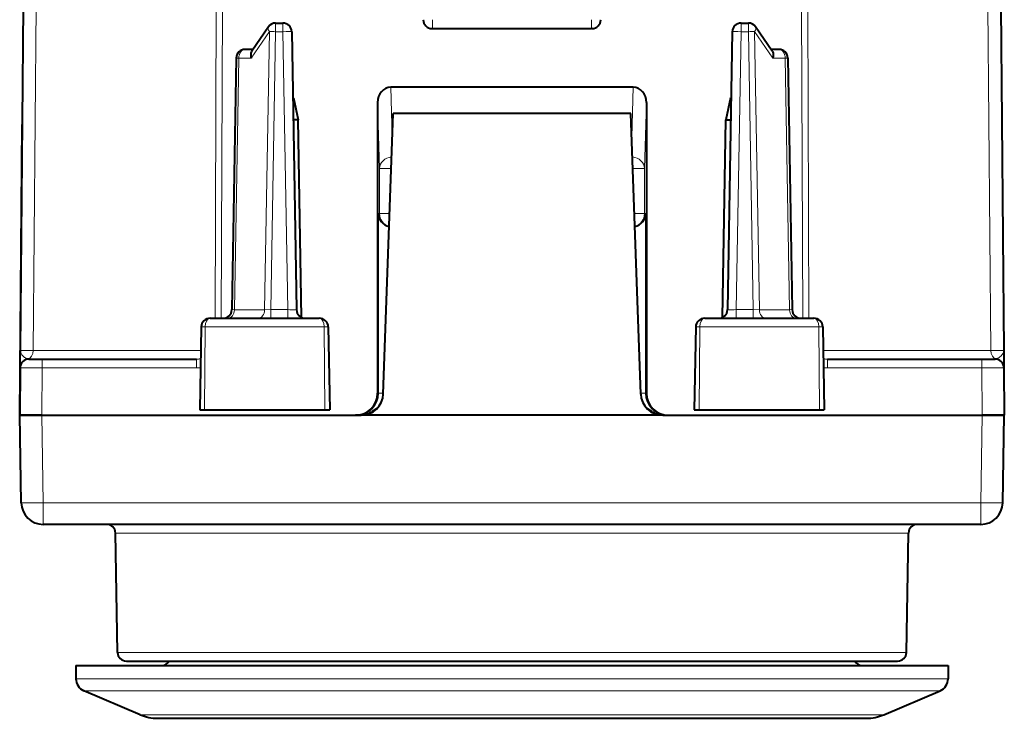
# Model space of a CAD drawing. Extents: x 0 to 420, y 0 to 297.
# Drawn here: x 161 to 184, y 40 to 56 of the extents above; entities that cross this region are included whole.
import ezdxf

# ---------------------------------------------------------------- set-up
doc = ezdxf.new("R2010")
doc.units = 0

msp = doc.modelspace()

# ---------------------------------------------------------------- linework, layer by layer
at = {"color": 7, "lineweight": 40}
for p, q in [((161.520721, 56.05233), (161.452637, 48.250584)), ((183.708847, 56.05233), (183.776932, 48.250584)), ((167.248993, 55.67733), (167.413803, 55.67733)), ((177.815765, 55.67733), (177.980576, 55.67733)), ((167.084076, 55.590473), (166.706909, 55.040707)), ((167.61377, 55.48082), (167.723862, 49.17384)), ((170.798645, 55.55233), (170.811325, 55.55233)), ((170.811325, 55.55233), (174.418243, 55.55233)), ((174.430923, 55.55233), (174.418243, 55.55233)), ((177.615799, 55.48082), (177.505722, 49.17384)), ((178.522659, 55.040707), (178.145508, 55.590473)), ((166.732025, 55.077332), (166.555298, 55.077332)), ((178.674271, 55.077332), (178.497543, 55.077332)), ((166.355331, 54.880821), (166.255722, 49.17384)), ((178.874237, 54.880821), (178.973862, 49.17384)), ((175.367722, 54.218025), (169.861847, 54.218025)), ((167.652344, 53.977329), (167.640015, 53.977329)), ((167.652512, 53.977329), (167.76123, 53.477406)), ((169.564377, 53.876358), (169.56337, 47.277328)), ((175.665192, 53.876358), (175.666199, 47.277328)), ((177.577057, 53.977329), (177.468338, 53.477406)), ((177.57724, 53.977329), (177.589569, 53.977329)), ((167.76123, 53.477406), (167.648743, 53.477379)), ((167.839462, 48.995995), (167.76123, 53.477406)), ((169.692429, 47.25988), (169.91478, 53.627331)), ((175.314789, 53.627331), (169.91478, 53.627331)), ((175.53714, 47.25988), (175.314789, 53.627331)), ((177.390106, 48.995995), (177.468338, 53.477406)), ((177.468338, 53.477406), (177.580841, 53.477379)), ((161.439789, 46.777332), (161.497391, 53.377335)), ((165.764114, 48.977329), (168.240189, 48.977329)), ((176.989395, 48.977329), (179.465454, 48.977329)), ((165.560074, 48.780819), (165.527283, 46.902328)), ((168.444489, 48.780819), (168.47728, 46.902328)), ((176.78508, 48.780819), (176.752289, 46.902328)), ((179.669495, 48.780819), (179.702286, 46.902328)), ((161.449234, 47.859196), (161.452423, 48.224506)), ((161.452423, 48.224506), (161.452637, 48.250584)), ((183.776932, 48.250584), (183.78035, 47.859196)), ((161.449188, 47.854076), (161.439789, 46.777328)), ((161.449188, 47.854546), (161.449234, 47.859196)), ((161.649323, 48.05233), (161.949158, 48.05233)), ((161.949158, 48.05233), (165.451279, 48.05233)), ((179.77829, 48.05233), (183.280411, 48.05233)), ((183.280411, 48.05233), (183.580399, 48.05233)), ((183.78035, 47.859196), (183.78038, 47.854774)), ((183.780396, 47.854076), (183.78978, 46.777328)), ((161.474411, 44.793602), (161.439789, 46.777328)), ((161.440033, 46.777328), (161.939774, 46.777328)), ((161.939713, 46.777328), (161.440033, 46.777328)), ((161.939713, 46.777328), (169.192734, 46.777328)), ((161.939774, 46.777328), (169.063217, 46.777328)), ((165.527283, 46.902328), (165.6371, 46.902328)), ((165.6371, 46.902328), (168.369247, 46.902328)), ((168.369247, 46.902328), (168.47728, 46.902328)), ((169.083298, 46.777328), (169.063217, 46.777328)), ((169.10556, 46.777328), (169.083298, 46.777328)), ((169.192734, 46.777328), (169.10556, 46.777328)), ((169.675583, 46.777328), (169.192734, 46.777328)), ((175.553986, 46.777328), (169.675583, 46.777328)), ((176.036835, 46.777328), (175.553986, 46.777328)), ((176.036835, 46.777328), (176.124008, 46.777328)), ((176.036835, 46.777328), (183.289856, 46.777328)), ((176.124008, 46.777328), (176.146286, 46.777328)), ((176.146286, 46.777328), (176.166351, 46.777328)), ((176.166351, 46.777328), (183.28981, 46.777328)), ((176.752289, 46.902328), (176.860321, 46.902328)), ((176.860321, 46.902328), (179.592468, 46.902328)), ((179.592468, 46.902328), (179.702286, 46.902328)), ((183.789536, 46.777328), (183.28981, 46.777328)), ((183.289856, 46.777328), (183.789536, 46.777328)), ((183.755157, 44.793602), (183.78978, 46.777328)), ((183.255234, 44.30233), (161.974335, 44.30233)), ((163.661362, 41.398842), (163.614105, 44.105824)), ((181.568222, 41.398842), (181.615463, 44.105824)), ((163.861328, 41.202335), (168.418152, 41.202335)), ((168.418152, 41.202335), (181.368256, 41.202335)), ((162.714783, 41.102333), (167.868469, 41.102333)), ((162.714783, 41.102333), (162.714783, 40.800941)), ((167.868469, 41.102333), (182.514786, 41.102333)), ((182.514786, 41.102333), (182.514786, 40.800941)), ((164.177582, 39.98175), (162.897629, 40.524769)), ((181.051987, 39.98175), (182.331955, 40.524769)), ((164.568146, 39.902336), (168.757019, 39.902336)), ((168.757019, 39.902336), (180.661438, 39.902336))]:
    msp.add_line(p, q, dxfattribs=at)
at = {"color": 7, "lineweight": 18}
for p, q in [((161.813614, 56.05233), (161.745529, 48.250584)), ((165.900269, 56.05233), (165.874695, 48.977329)), ((166.041687, 56.05233), (166.016113, 48.977329)), ((179.187881, 56.05233), (179.21347, 48.977329)), ((179.3293, 56.05233), (179.354889, 48.975235)), ((183.415955, 56.05233), (183.484039, 48.250584)), ((167.248993, 55.48082), (167.248993, 55.67733)), ((167.413803, 55.48082), (167.413803, 55.67733)), ((170.811325, 55.55233), (170.811325, 55.752331)), ((174.418243, 55.55233), (174.418243, 55.752331)), ((177.815765, 55.48082), (177.815765, 55.67733)), ((177.980576, 55.48082), (177.980576, 55.67733)), ((167.107635, 55.482265), (166.695999, 54.882263)), ((167.107635, 55.482265), (166.997498, 49.172394)), ((167.248993, 55.48082), (167.138901, 49.17384)), ((167.248993, 55.48082), (167.413803, 55.48082)), ((167.413803, 55.48082), (167.52388, 49.17384)), ((177.815765, 55.48082), (177.705688, 49.17384)), ((177.815765, 55.48082), (177.980576, 55.48082)), ((177.980576, 55.48082), (178.090668, 49.17384)), ((178.533569, 54.882263), (178.121933, 55.482265)), ((178.121933, 55.482265), (178.232071, 49.172394)), ((166.41394, 54.882263), (166.314285, 49.172394)), ((166.695999, 54.882263), (166.41394, 54.882263)), ((178.815628, 54.882263), (178.533569, 54.882263)), ((178.815628, 54.882263), (178.915298, 49.172394)), ((169.895996, 53.088993), (169.861847, 54.218025)), ((175.333588, 53.089043), (175.367722, 54.218025)), ((169.609634, 52.379124), (169.564377, 53.876358)), ((175.619934, 52.379124), (175.665192, 53.876358)), ((169.609634, 51.352329), (169.609634, 52.379124)), ((169.871063, 52.379124), (169.609634, 52.379124)), ((175.619934, 52.379124), (175.358521, 52.379124)), ((175.619934, 51.352329), (175.619934, 52.379124)), ((169.609634, 51.352329), (169.583466, 51.352329)), ((169.583466, 47.277328), (169.583466, 51.352329)), ((169.835022, 51.352329), (169.609634, 51.352329)), ((175.619934, 51.352329), (175.394562, 51.352329)), ((175.619934, 51.352329), (175.646118, 51.352329)), ((175.646118, 47.277328), (175.646118, 51.352329)), ((166.256058, 49.173702), (166.314285, 49.172394)), ((166.314285, 49.172394), (166.997498, 49.172394)), ((166.997498, 49.172394), (167.138901, 49.17384)), ((167.138901, 49.17384), (167.138901, 48.977329)), ((167.138901, 49.17384), (167.52388, 49.17384)), ((167.52388, 49.17384), (167.52388, 48.977329)), ((177.705688, 48.977329), (177.705688, 49.17384)), ((178.090668, 49.17384), (177.705688, 49.17384)), ((178.090668, 48.977329), (178.090668, 49.17384)), ((178.232071, 49.172394), (178.090668, 49.17384)), ((178.915298, 49.172394), (178.232071, 49.172394)), ((178.973511, 49.173702), (178.915298, 49.172394)), ((165.560074, 48.780819), (165.651886, 48.780819)), ((165.651886, 48.780819), (165.6371, 46.902328)), ((165.651886, 48.780819), (168.354172, 48.780819)), ((168.354172, 48.780819), (168.369247, 46.902328)), ((168.354172, 48.780819), (168.444489, 48.780819)), ((176.78508, 48.780819), (176.875397, 48.780819)), ((176.875397, 48.780819), (176.860321, 46.902328)), ((176.875397, 48.780819), (179.577682, 48.780819)), ((179.577682, 48.780819), (179.669495, 48.780819)), ((179.577682, 48.780819), (179.592468, 46.902328)), ((161.453064, 48.250572), (161.745529, 48.250584)), ((161.64917, 48.05233), (161.626663, 48.05489)), ((165.550827, 48.250584), (161.745529, 48.250584)), ((179.678757, 48.250584), (183.484039, 48.250584)), ((183.776505, 48.250572), (183.484039, 48.250584)), ((183.602905, 48.05489), (183.580399, 48.05233)), ((161.449432, 47.854115), (161.949158, 47.854076)), ((161.949158, 47.854076), (161.939774, 46.777328)), ((161.949158, 48.05233), (161.949158, 47.854076)), ((161.949158, 47.854076), (165.451279, 47.854076)), ((165.451279, 48.05233), (165.451279, 47.854076)), ((179.77829, 48.05233), (179.77829, 47.854076)), ((179.77829, 47.854076), (183.280411, 47.854076)), ((183.280411, 48.05233), (183.280411, 47.854076)), ((183.280411, 47.854076), (183.780136, 47.854115)), ((183.280411, 47.854076), (183.28981, 46.777328)), ((169.583466, 47.277328), (169.56337, 47.277328)), ((169.692154, 47.277328), (169.583466, 47.277328)), ((175.537415, 47.277328), (175.646118, 47.277328)), ((175.646118, 47.277328), (175.666199, 47.277328)), ((161.974335, 44.793602), (161.939713, 46.777328)), ((183.255234, 44.793602), (183.289856, 46.777328)), ((183.255234, 44.793602), (161.974335, 44.793602)), ((161.974335, 44.30233), (161.974335, 44.793602)), ((183.255234, 44.30233), (183.255234, 44.793602)), ((168.299637, 44.105824), (163.614105, 44.105824)), ((181.615463, 44.105824), (168.299637, 44.105824)), ((163.661362, 41.398842), (168.322281, 41.398842)), ((168.322281, 41.398842), (181.568222, 41.398842)), ((167.868469, 40.800941), (162.714783, 40.800941)), ((167.868469, 40.800941), (182.514786, 40.800941)), ((167.956131, 40.524769), (162.897629, 40.524769)), ((167.956131, 40.524769), (182.331955, 40.524769)), ((164.177582, 39.98175), (168.569778, 39.98175)), ((168.569778, 39.98175), (181.051987, 39.98175))]:
    msp.add_line(p, q, dxfattribs=at)
at = {"color": 7, "lineweight": 40}
for points in [[(166.706909, 55.040707), (166.699081, 55.027214), (166.692978, 55.012146), (166.688263, 54.994198), (166.685562, 54.975094), (166.685699, 54.936588), (166.689484, 54.909523), (166.695999, 54.882263)], [(178.522659, 55.040707), (178.530487, 55.027214), (178.536591, 55.012146), (178.541306, 54.994198), (178.544006, 54.975094), (178.543869, 54.936588), (178.540085, 54.909523), (178.533569, 54.882263)]]:
    msp.add_lwpolyline(points, dxfattribs=at)
at = {"color": 7, "lineweight": 18}
for points in [[(165.764114, 48.977329), (165.742828, 48.973785), (165.722198, 48.96331), (165.703415, 48.946693), (165.681702, 48.915756), (165.659485, 48.856384), (165.651794, 48.791725), (165.651886, 48.780819)], [(168.240189, 48.977329), (168.261795, 48.973785), (168.28273, 48.963322), (168.301804, 48.946712), (168.323883, 48.915722), (168.346405, 48.856503), (168.354263, 48.791779), (168.354172, 48.780819)], [(176.989395, 48.977329), (176.967789, 48.973785), (176.946838, 48.963322), (176.927765, 48.946712), (176.905685, 48.915722), (176.883163, 48.856503), (176.875305, 48.791779), (176.875397, 48.780819)], [(179.465454, 48.977329), (179.48674, 48.973785), (179.50737, 48.96331), (179.526154, 48.946693), (179.547867, 48.915756), (179.570084, 48.856384), (179.577774, 48.791725), (179.577682, 48.780819)], [(161.626663, 48.05489), (161.60672, 48.060787), (161.587173, 48.06929), (161.568283, 48.0798), (161.550262, 48.091827), (161.51767, 48.119076), (161.490692, 48.149094), (161.470352, 48.18079), (161.462555, 48.19804), (161.45697, 48.215473), (161.453644, 48.233002), (161.452637, 48.250584)], [(183.776932, 48.250584), (183.776062, 48.234112), (183.773148, 48.217693), (183.761414, 48.185188), (183.742142, 48.153461), (183.71611, 48.123192), (183.684326, 48.095505), (183.664062, 48.08149), (183.642609, 48.069386), (183.622955, 48.060822), (183.602905, 48.05489)], [(169.58429, 46.966328), (169.480545, 46.903), (169.43869, 46.878765), (169.396088, 46.856178), (169.330322, 46.826485), (169.261871, 46.802948), (169.226685, 46.793827), (169.190994, 46.786625), (169.137329, 46.779667), (169.083298, 46.777328)], [(175.646255, 46.965748), (175.750977, 46.901836), (175.79216, 46.878056), (175.834076, 46.855881), (175.899734, 46.82629), (175.968063, 46.802841), (176.003189, 46.793758), (176.038803, 46.786587), (176.092346, 46.779655), (176.146286, 46.777328)]]:
    msp.add_lwpolyline(points, dxfattribs=at)
at = {"color": 7, "lineweight": 40}
for centre, radius, start, end in [((167.248993, 55.477329), 0.2, 90.000003, 145.54808), ((167.413803, 55.477329), 0.2, 1, 90.000003), ((170.79863, 55.75238), 0.200048, 180.015062, 270.004007), ((174.430939, 55.75238), 0.200048, 269.996289, 359.985156), ((177.815765, 55.477329), 0.2, 90.000003, 178.999997), ((177.980576, 55.477329), 0.2, 34.451925, 90.000003), ((166.555298, 54.877331), 0.2, 90.000003, 178.999997), ((178.674271, 54.877331), 0.2, 1, 90.000003), ((169.89003, 51.358902), 0.306727, 181.228213, 257.75493), ((175.339554, 51.358902), 0.306727, 282.245529, 358.771801), ((166.05574, 49.17733), 0.2, 269.999997, 359), ((167.923828, 49.17733), 0.2, 181.000003, 269.999991), ((177.30574, 49.17733), 0.2, 270.000025, 358.999999), ((179.173828, 49.17733), 0.2, 181.000003, 269.999997), ((165.7612, 48.775455), 0.201542, 89.169445, 178.472133), ((168.243301, 48.775337), 0.201641, 1.561201, 90.885482), ((176.986267, 48.775337), 0.201641, 89.114516, 178.438801), ((179.468384, 48.775455), 0.201542, 1.527866, 90.83056), ((161.64917, 47.852329), 0.2, 90.000003, 179.499994), ((183.580399, 47.852329), 0.2, 0.499999, 90.000003), ((169.063248, 47.277466), 0.500133, 269.996931, 359.98426), ((169.192734, 47.277332), 0.5, 269.999936, 357.999905), ((176.036835, 47.277332), 0.5, 182.000093, 269.999936), ((176.166321, 47.277466), 0.500133, 180.015745, 270.003071), ((161.974335, 44.80233), 0.5, 181.000003, 269.999997), ((183.255234, 44.80233), 0.5, 269.999997, 359), ((163.414139, 44.102333), 0.2, 0.999998, 90.000003), ((181.815445, 44.102333), 0.2, 90.000003, 178.999997), ((163.861328, 41.402336), 0.2, 181.000003, 269.999997), ((181.368256, 41.402336), 0.2, 269.999997, 358.999998), ((164.664795, 41.302334), 0.2, 269.999997, 330.000252), ((180.564789, 41.302334), 0.2, 209.991287, 269.999997), ((163.014786, 40.800941), 0.3, 180.000009, 247.011281), ((182.214783, 40.800941), 0.3, 292.98872, 359.999997), ((164.568146, 40.902336), 1, 247.011281, 269.999997), ((180.661438, 40.902336), 1, 269.999997, 292.988714)]:
    msp.add_arc(centre, radius, start, end, dxfattribs=at)
at = {"color": 7, "lineweight": 18}
for centre, radius, start, end in [((167.641739, 52.916622), 3.744275, 268.196377, 271.250612), ((177.58783, 52.916626), 3.744279, 268.74939, 271.803618), ((161.6483, 47.856834), 0.199157, 96.233561, 179.320688), ((165.451752, 48.933784), 0.881451, 269.968825, 276.232429), ((179.777817, 48.933784), 0.88145, 263.767525, 270.031177), ((183.581268, 47.856834), 0.199157, 0.679307, 83.766458), ((165.451447, 48.648144), 0.794068, 269.988332, 276.663434), ((179.778137, 48.648159), 0.794085, 263.337558, 270.011609), ((169.083389, 47.277428), 0.500084, 269.988919, 359.988911), ((176.146179, 47.277428), 0.500084, 180.011087, 270.011083)]:
    msp.add_arc(centre, radius, start, end, dxfattribs=at)
for centre, major_axis, ratio, start_param, end_param in [((170.811325, 55.752331), (0, -0.200001), 0.999848, 4.712400364, 6.283196691), ((174.418243, 55.752331), (0, -0.200001), 0.999848, 6.283173924, 7.853970251), ((167.248993, 55.477329), (0.164917, -0.113144), 0.472937, 3.141592654, 4.072912839), ((167.248993, 55.477329), (-0.199966, 0.00349), 0.01745, 4.712693694, 5.497787271), ((167.413803, 55.477329), (0.199966, 0.00349), 0.01745, 0.000000135, 1.570491876), ((177.815765, 55.477329), (0.199966, -0.00349), 0.01745, 1.57110104, 3.141592654), ((177.980576, 55.477329), (-0.199966, -0.00349), 0.01745, 3.926990952, 4.712084529), ((177.980576, 55.477329), (0.164917, 0.113144), 0.472937, 5.351864876, 6.283185307), ((166.555298, 54.877331), (0, -0.200001), 0.706999, 3.141592654, 4.687709118), ((178.674271, 54.877331), (0, 0.200001), 0.706999, 4.737068843, 6.283185307), ((166.555298, 54.877331), (0.199966, -0.00349), 0.01745, 2.356194618, 3.141592654), ((178.674271, 54.877331), (-0.199966, -0.00349), 0.01745, 3.141592654, 3.926990952), ((169.909592, 52.379124), (0.299866, 0.009068), 0.865927, 1.642788454, 3.106692438), ((175.319977, 52.379124), (-0.299866, 0.009068), 0.865927, 3.176492345, 4.640380365), ((169.909592, 51.352329), (0, 0.299999), 0.999848, 1.570784943, 2.856681702), ((175.319977, 51.352329), (0, 0.299999), 0.999848, 3.426519138, 4.712400364), ((166.172928, 49.17733), (0, 0.200001), 0.706999, 3.141592654, 4.687709118), ((166.85614, 49.17733), (0, 0.200001), 0.706999, 3.141592654, 4.687709118), ((178.373428, 49.17733), (0, -0.200001), 0.706999, 4.737068843, 6.283185307), ((179.056656, 49.17733), (0, -0.200001), 0.706999, 4.737068843, 6.283185307), ((161.604111, 48.252331), (0, 0.200001), 0.707107, 3.301767386, 4.703662612), ((183.625458, 48.252331), (0, -0.200001), 0.707107, 4.721115348, 6.123010614), ((161.974335, 44.80233), (0.499924, 0.008728), 0.01745, 3.141592654, 4.712084259), ((183.255234, 44.80233), (0.499924, -0.008728), 0.01745, 4.712693439, 6.283185307)]:
    msp.add_ellipse(centre, major_axis=major_axis, ratio=ratio, start_param=start_param, end_param=end_param, dxfattribs=at)
at = {"color": 7, "lineweight": 40}
for centre, major_axis, start_param, end_param in [((169.864426, 53.873352), (-0.010574, 0.344551), 6.256467962, 7.818537975), ((175.365158, 53.873352), (0.010574, 0.344551), 4.747832647, 6.30990266)]:
    msp.add_ellipse(centre, major_axis=major_axis, ratio=0.870289, start_param=start_param, end_param=end_param, dxfattribs=at)

doc.saveas('drawing.dxf')
